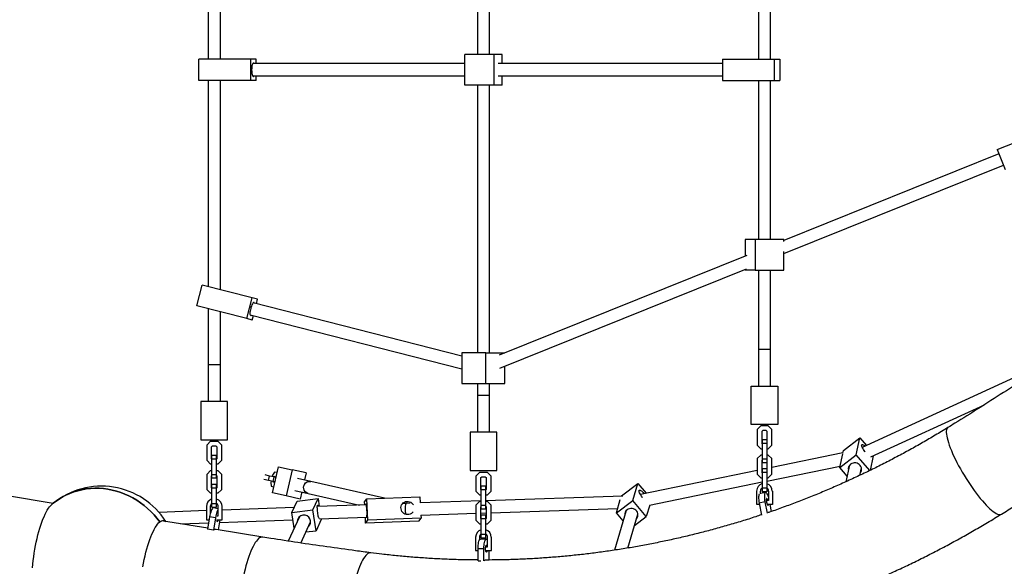
# Model space of a CAD drawing. Units: millimetres. Extents: x 6007 to 16711, y 738 to 10733.
# Drawn here: x 11276 to 12564, y 5064 to 5779 of the extents above; entities that cross this region are included whole.
import ezdxf

# ---------------------------------------------------------------- set-up
doc = ezdxf.new("R2010")
doc.units = ezdxf.units.MM
doc.layers.add('Dimensions', color=7, linetype='Continuous')
doc.styles.get("Standard").update_dxf_attribs({"font": 'arial.ttf'})
doc.dimstyles.new('Leikkiset keinu', dxfattribs={"dimtxt": 150, "dimasz": 2.5, "dimexe": 0.06, "dimexo": 0.625, "dimtad": 0, "dimtih": 1, "dimtoh": 1, "dimdec": 0, "dimtxsty": 'Standard', "dimcen": 2.5, "dimadec": 0, "dimazin": 0, "dimtfac": 1, "dimtmove": 0, "dimatfit": 3, "dimfxl": 1, "dimarcsym": 0})

# ---------------------------------------------------------------- blocks, each defined once
blk = doc.blocks.new('*D10')
at = {"layer": 'Defpoints', "color": 0, "transparency": 16777216}
for p in [(6006.8, 5713.3), (14744.8, 5713.3), (14744.8, 836)]:
    blk.add_point(p, dxfattribs=at)
at = {"layer": 'Dimensions', "color": 0, "lineweight": -2, "transparency": 16777216}
for p, q in [((6006.8, 5712.6), (6006.8, 835.9)), ((14744.8, 5712.6), (14744.8, 835.9)), ((6009.3, 836), (10150.9, 836)), ((14742.3, 836), (10600.7, 836))]:
    blk.add_line(p, q, dxfattribs=at)
at = {"layer": 'Dimensions', "color": 0, "transparency": 16777216}
for points in [[(6009.3, 836.4), (6009.3, 835.6), (6006.8, 836)], [(14742.3, 836.4), (14742.3, 835.6), (14744.8, 836)]]:
    blk.add_solid(points, dxfattribs=at)
at = {"layer": 'Dimensions', "color": 0, "transparency": 16777216, "insert": (10375.8, 836), "char_height": 150, "attachment_point": 5}
blk.add_mtext('8738', dxfattribs=at)
blk = doc.blocks.new('*D11')
at = {"layer": 'Defpoints', "color": 0, "transparency": 16777216}
for p in [(10722.7, 8613.4), (10722.7, 2813.1), (16483.6, 2813.1)]:
    blk.add_point(p, dxfattribs=at)
at = {"layer": 'Dimensions', "color": 0, "lineweight": -2, "transparency": 16777216}
for p, q in [((10723.3, 8613.4), (16483.6, 8613.4)), ((16483.6, 8610.9), (16483.6, 5790.5)), ((16483.6, 2815.6), (16483.6, 5636)), ((10723.3, 2813.1), (16483.6, 2813.1))]:
    blk.add_line(p, q, dxfattribs=at)
at = {"layer": 'Dimensions', "color": 0, "transparency": 16777216}
for points in [[(16483.2, 8610.9), (16484, 8610.9), (16483.6, 8613.4)], [(16483.2, 2815.6), (16484, 2815.6), (16483.6, 2813.1)]]:
    blk.add_solid(points, dxfattribs=at)
at = {"layer": 'Dimensions', "color": 0, "transparency": 16777216, "insert": (16483.6, 5713.3), "char_height": 150, "attachment_point": 5}
blk.add_mtext('5800', dxfattribs=at)
blk = doc.blocks.new('*D12')
at = {"layer": 'Defpoints', "color": 0, "transparency": 16777216}
for p in [(7507.4, 5732.1), (13244.8, 5713.3), (13244.8, 1438.6)]:
    blk.add_point(p, dxfattribs=at)
at = {"layer": 'Dimensions', "color": 0, "lineweight": -2, "transparency": 16777216}
for p, q in [((7507.4, 5731.4), (7507.4, 1438.6)), ((13244.8, 5712.6), (13244.8, 1438.6)), ((7509.9, 1438.6), (10151.5, 1438.6)), ((13242.3, 1438.6), (10600.7, 1438.6))]:
    blk.add_line(p, q, dxfattribs=at)
at = {"layer": 'Dimensions', "color": 0, "transparency": 16777216}
for points in [[(7509.9, 1439), (7509.9, 1438.2), (7507.4, 1438.6)], [(13242.3, 1439), (13242.3, 1438.2), (13244.8, 1438.6)]]:
    blk.add_solid(points, dxfattribs=at)
at = {"layer": 'Dimensions', "color": 0, "transparency": 16777216, "insert": (10376.1, 1438.6), "char_height": 150, "attachment_point": 5}
blk.add_mtext('5737', dxfattribs=at)
blk = doc.blocks.new('*D13')
at = {"layer": 'Defpoints', "color": 0, "transparency": 16777216}
for p in [(10774.3, 7109.6), (10771.8, 4317.8), (15844.8, 4317.8)]:
    blk.add_point(p, dxfattribs=at)
at = {"layer": 'Dimensions', "color": 0, "lineweight": -2, "transparency": 16777216}
for p, q in [((10774.9, 7109.6), (15844.8, 7109.6)), ((15844.8, 7107.1), (15844.8, 5790.9)), ((15844.8, 4320.3), (15844.8, 5636.4)), ((10772.5, 4317.8), (15844.8, 4317.8))]:
    blk.add_line(p, q, dxfattribs=at)
at = {"layer": 'Dimensions', "color": 0, "transparency": 16777216}
for points in [[(15844.3, 7107.1), (15845.2, 7107.1), (15844.8, 7109.6)], [(15844.3, 4320.3), (15845.2, 4320.3), (15844.8, 4317.8)]]:
    blk.add_solid(points, dxfattribs=at)
at = {"layer": 'Dimensions', "color": 0, "transparency": 16777216, "insert": (15844.8, 5713.7), "char_height": 150, "attachment_point": 5}
blk.add_mtext('2792', dxfattribs=at)

msp = doc.modelspace()

# ---------------------------------------------------------------- linework, layer by layer
at = {"color": 7, "linetype": 'Continuous', "lineweight": 25}
for p, q in [((11874.7, 6083.3), (11874.7, 5733.3)), ((11890.7, 5733.3), (11890.7, 6083.3)), ((11522.6, 5996.8), (11522.6, 5727.3)), ((11538.6, 5727.3), (11538.6, 6000.8)), ((12242.3, 5935.2), (12242.3, 5727.3)), ((12258.3, 5727.3), (12258.3, 5935.2)), ((11858.2, 5693.3), (11858.2, 5733.3)), ((11896.8, 5733.3), (11858.2, 5733.3)), ((11896.8, 5693.3), (11896.8, 5733.3)), ((11907.2, 5733.3), (11896.8, 5733.3)), ((11907.2, 5721.3), (11907.2, 5733.3)), ((11510.5, 5699.3), (11510.5, 5727.3)), ((11578.2, 5727.3), (11510.5, 5727.3)), ((11578.2, 5699.3), (11578.2, 5727.3)), ((11585.4, 5727.3), (11578.2, 5727.3)), ((11858.2, 5721.3), (11580.9, 5721.3)), ((11585.4, 5721.3), (11585.4, 5727.3)), ((12195.5, 5721.3), (11902, 5721.3)), ((12195.5, 5727.3), (12195.5, 5699.3)), ((12195.5, 5727.3), (12263.1, 5727.3)), ((12263.1, 5727.3), (12263.1, 5699.3)), ((12263.1, 5727.3), (12270.4, 5727.3)), ((12270.4, 5727.3), (12270.4, 5699.3)), ((11578.2, 5699.3), (11510.5, 5699.3)), ((11522.6, 5699.3), (11522.6, 5429.7)), ((11538.6, 5425.7), (11538.6, 5699.3)), ((11585.4, 5699.3), (11578.2, 5699.3)), ((11580.9, 5705.3), (11858.2, 5705.3)), ((11585.4, 5699.3), (11585.4, 5705.3)), ((11896.8, 5693.3), (11858.2, 5693.3)), ((11874.7, 5693.3), (11874.7, 5343.3)), ((11890.7, 5343.3), (11890.7, 5693.3)), ((11907.2, 5693.3), (11896.8, 5693.3)), ((11902, 5705.3), (12195.5, 5705.3)), ((11907.2, 5693.3), (11907.2, 5705.3)), ((12195.5, 5699.3), (12263.1, 5699.3)), ((12242.3, 5699.3), (12242.3, 5491.3)), ((12258.3, 5491.3), (12258.3, 5699.3)), ((12263.1, 5699.3), (12270.4, 5699.3)), ((12554.6, 5608.9), (12617.7, 5634.3)), ((12556.9, 5603.3), (12275.8, 5490.2)), ((12554.6, 5608.9), (12565.1, 5582.9)), ((12275.8, 5472.9), (12562.9, 5588.5)), ((12224.8, 5491.3), (12224.8, 5469.6)), ((12238.1, 5491.3), (12224.8, 5491.3)), ((12238.1, 5491.3), (12238.1, 5451.3)), ((12275.8, 5491.3), (12238.1, 5491.3)), ((12275.8, 5488.6), (12275.8, 5491.3)), ((12275.8, 5451.3), (12275.8, 5475.5)), ((12227.2, 5470.6), (11903.2, 5340.1)), ((11904.3, 5323.3), (12226.6, 5453.1)), ((12224.8, 5452.4), (12224.8, 5451.3)), ((12238.1, 5451.3), (12224.8, 5451.3)), ((12238.1, 5451.3), (12275.8, 5451.3)), ((12242.3, 5451.3), (12242.3, 5347.6)), ((12258.3, 5347.6), (12258.3, 5451.3)), ((11507.8, 5404.6), (11514.7, 5431.8)), ((11580.3, 5415), (11514.7, 5431.8)), ((11573.4, 5387.9), (11580.3, 5415)), ((11587.2, 5413.2), (11580.3, 5415)), ((11585.7, 5407.4), (11587.2, 5413.2)), ((11573.4, 5387.9), (11507.8, 5404.6)), ((11522.6, 5400.8), (11522.6, 5327.6)), ((11538.6, 5327.6), (11538.6, 5396.8)), ((11854.6, 5338.7), (11581.4, 5408.5)), ((11580.2, 5386.1), (11573.4, 5387.9)), ((11577.4, 5393), (11854.6, 5322.2)), ((11580.2, 5386.1), (11581.7, 5391.9)), ((12242.3, 5347.6), (12242.3, 5299.6)), ((12258.3, 5347.6), (12242.3, 5347.6)), ((12258.3, 5299.6), (12258.3, 5347.6)), ((11854.6, 5343.3), (11854.6, 5303.3)), ((11885.9, 5343.3), (11854.6, 5343.3)), ((11885.9, 5303.3), (11885.9, 5343.3)), ((11885.9, 5343.3), (11910.8, 5343.3)), ((11910.8, 5343.2), (11910.8, 5343.3)), ((11522.6, 5327.6), (11522.6, 5279.6)), ((11538.6, 5327.6), (11522.6, 5327.6)), ((11538.6, 5279.6), (11538.6, 5327.6)), ((11910.8, 5303.3), (11910.8, 5325.9)), ((12602.4, 5322.5), (12378.2, 5219.6)), ((11854.6, 5303.3), (11885.9, 5303.3)), ((11874.7, 5303.3), (11874.7, 5287.3)), ((11885.9, 5303.3), (11910.8, 5303.3)), ((11890.7, 5287.3), (11890.7, 5303.3)), ((12232.8, 5249.6), (12232.8, 5299.6)), ((12232.8, 5299.6), (12267.8, 5299.6)), ((12267.8, 5299.6), (12267.8, 5249.6)), ((11874.7, 5287.3), (11874.7, 5239.3)), ((11890.7, 5287.3), (11874.7, 5287.3)), ((11890.7, 5239.3), (11890.7, 5287.3)), ((11548.1, 5279.6), (11513.1, 5279.6)), ((11513.1, 5279.6), (11513.1, 5229.6)), ((11548.1, 5229.6), (11548.1, 5279.6)), ((12389.4, 5207.2), (12537.9, 5275.3)), ((12267.8, 5249.6), (12232.8, 5249.6)), ((12245.6, 5247.6), (12240.8, 5242.9)), ((12240.8, 5242.9), (12240.8, 5222.4)), ((12255.1, 5247.6), (12245.6, 5247.6)), ((12259.8, 5242.9), (12255.1, 5247.6)), ((12259.8, 5222.4), (12259.8, 5242.9)), ((11513.1, 5229.6), (11548.1, 5229.6)), ((11865.2, 5239.3), (11865.2, 5189.3)), ((11900.2, 5239.3), (11865.2, 5239.3)), ((11900.2, 5189.3), (11900.2, 5239.3)), ((12248.1, 5241.6), (12246.8, 5240.4)), ((12246.8, 5240.4), (12246.8, 5224.9)), ((12253.3, 5229.6), (12247.3, 5229.6)), ((12247.3, 5229.6), (12247.3, 5224.9)), ((12252.6, 5241.6), (12248.1, 5241.6)), ((12253.8, 5240.4), (12252.6, 5241.6)), ((12253.3, 5229.6), (12253.3, 5224.9)), ((12253.8, 5224.9), (12253.8, 5240.4)), ((12353.6, 5215.7), (12375.2, 5232.1)), ((12370.4, 5209.8), (12375.2, 5232.1)), ((12375.2, 5232.1), (12383.7, 5222.2)), ((11521.1, 5222.8), (11525.8, 5227.6)), ((11521.1, 5202.3), (11521.1, 5222.8)), ((11525.8, 5227.6), (11535.3, 5227.6)), ((11527.1, 5220.3), (11528.3, 5221.6)), ((11527.1, 5204.8), (11527.1, 5220.3)), ((11528.3, 5221.6), (11532.8, 5221.6)), ((11532.8, 5221.6), (11534.1, 5220.3)), ((11534.1, 5220.3), (11534.1, 5204.8)), ((11535.3, 5227.6), (11540.1, 5222.8)), ((11540.1, 5222.8), (11540.1, 5202.3)), ((12240.8, 5222.4), (12245.6, 5217.6)), ((12245.6, 5217.6), (12247.3, 5217.6)), ((12246.8, 5224.9), (12247.3, 5224.4)), ((12253.3, 5224.9), (12247.3, 5224.9)), ((12247.3, 5224.9), (12247.3, 5204.4)), ((12253.3, 5224.9), (12253.3, 5204.4)), ((12253.3, 5224.4), (12253.8, 5224.9)), ((12253.3, 5217.6), (12255.1, 5217.6)), ((12255.1, 5217.6), (12259.8, 5222.4)), ((11527.6, 5204.3), (11527.1, 5204.8)), ((11527.6, 5209.6), (11533.6, 5209.6)), ((11527.6, 5204.8), (11527.6, 5209.6)), ((11527.6, 5204.8), (11533.6, 5204.8)), ((11527.6, 5184.3), (11527.6, 5204.8)), ((11533.6, 5204.8), (11533.6, 5209.6)), ((11534.1, 5204.8), (11533.6, 5204.3)), ((11533.6, 5184.3), (11533.6, 5204.8)), ((12245.6, 5209.6), (12240.8, 5204.9)), ((12240.8, 5204.9), (12240.8, 5184.4)), ((12247.3, 5209.6), (12245.6, 5209.6)), ((12253.3, 5204.4), (12247.3, 5204.4)), ((12247.3, 5204.4), (12247.3, 5199.6)), ((12255.1, 5209.6), (12253.3, 5209.6)), ((12253.3, 5204.4), (12253.3, 5199.6)), ((12259.8, 5204.9), (12255.1, 5209.6)), ((12352.9, 5212.3), (12259.8, 5193.2)), ((12259.8, 5184.4), (12259.8, 5204.9)), ((12348.9, 5193.4), (12352.7, 5211.3)), ((12348.9, 5193.4), (12370.4, 5209.8)), ((12352.9, 5212.2), (12353.6, 5215.7)), ((12388, 5189.3), (12370.4, 5209.8)), ((12392.4, 5208.6), (12388.3, 5189.4)), ((11525.8, 5197.6), (11521.1, 5202.3)), ((11527.6, 5197.6), (11525.8, 5197.6)), ((11535.3, 5197.6), (11533.6, 5197.6)), ((11540.1, 5202.3), (11535.3, 5197.6)), ((11606.8, 5160.3), (11614.5, 5194.4)), ((11614.5, 5194.4), (11632.5, 5190.4)), ((11632.5, 5190.4), (11624.8, 5156.2)), ((11650.6, 5186.2), (11632.5, 5190.4)), ((12247.3, 5202.9), (12246.8, 5202.4)), ((12246.8, 5202.4), (12246.8, 5186.9)), ((12247.3, 5190.7), (12246.8, 5190.6)), ((12253.3, 5199.6), (12247.3, 5199.6)), ((12253.3, 5191.6), (12247.3, 5191.6)), ((12247.3, 5191.6), (12247.3, 5186.9)), ((12253.8, 5192), (12251.9, 5191.6)), ((12253.8, 5202.4), (12253.3, 5202.9)), ((12253.3, 5175.6), (12349.3, 5195.2)), ((12253.3, 5191.6), (12253.3, 5186.9)), ((12253.8, 5186.9), (12253.8, 5202.4)), ((12358.4, 5182.2), (12348.9, 5193.4)), ((12361.4, 5196.2), (12356.8, 5174.7)), ((12375, 5183), (12377, 5192.8)), ((11521.1, 5184.8), (11525.8, 5189.6)), ((11521.1, 5164.3), (11521.1, 5184.8)), ((11525.8, 5189.6), (11527.6, 5189.6)), ((11527.1, 5182.3), (11527.6, 5182.8)), ((11527.1, 5166.8), (11527.1, 5182.3)), ((11527.6, 5184.3), (11533.6, 5184.3)), ((11527.6, 5179.6), (11527.6, 5184.3)), ((11527.6, 5179.6), (11533.6, 5179.6)), ((11533.6, 5189.6), (11535.3, 5189.6)), ((11533.6, 5179.6), (11533.6, 5184.3)), ((11533.6, 5182.8), (11534.1, 5182.3)), ((11534.1, 5182.3), (11534.1, 5166.8)), ((11535.3, 5189.6), (11540.1, 5184.8)), ((11540.1, 5184.8), (11540.1, 5164.3)), ((11601.6, 5176.4), (11595.6, 5177.7)), ((11602.9, 5182.2), (11597, 5183.6)), ((11601.6, 5176.4), (11602.9, 5182.2)), ((11608.9, 5180.9), (11602.9, 5182.2)), ((11606.6, 5183.2), (11606.2, 5181.5)), ((11609.3, 5187.4), (11606.6, 5183.2)), ((11607.6, 5175), (11608.9, 5180.9)), ((11608.9, 5181.4), (11608.6, 5180.9)), ((11611.4, 5180.8), (11608.9, 5181.4)), ((11611.3, 5180.3), (11608.9, 5180.9)), ((11612.8, 5186.6), (11609.3, 5187.4)), ((11656.7, 5175.1), (11639.5, 5179)), ((11650.6, 5186.2), (11648.5, 5177)), ((11865.2, 5189.3), (11900.2, 5189.3)), ((11873.2, 5182.5), (11878, 5187.3)), ((11873.2, 5162.1), (11873.2, 5182.5)), ((11878, 5187.3), (11887.4, 5187.3)), ((11879.2, 5180.1), (11880.4, 5181.3)), ((11879.2, 5164.5), (11879.2, 5180.1)), ((11880.4, 5181.3), (11885, 5181.3)), ((11885, 5181.3), (11886.2, 5180.1)), ((11886.2, 5180.1), (11886.2, 5164.5)), ((11887.4, 5187.3), (11892.2, 5182.5)), ((11892.2, 5182.5), (11892.2, 5162.1)), ((12240.8, 5189.4), (12088, 5158.1)), ((12240.8, 5184.4), (12245.6, 5179.6)), ((12245.6, 5179.6), (12247.3, 5179.6)), ((12246.8, 5186.9), (12247.3, 5186.4)), ((12253.3, 5186.9), (12247.3, 5186.9)), ((12247.3, 5186.9), (12247.3, 5166.4)), ((12253.3, 5186.9), (12253.3, 5166.4)), ((12253.3, 5186.4), (12253.8, 5186.9)), ((12253.3, 5179.6), (12255.1, 5179.6)), ((12255.1, 5179.6), (12259.8, 5184.4)), ((11527.6, 5166.3), (11527.1, 5166.8)), ((11527.6, 5171.6), (11533.6, 5171.6)), ((11527.6, 5166.8), (11527.6, 5171.6)), ((11527.6, 5146.3), (11527.6, 5166.8)), ((11527.6, 5166.8), (11533.6, 5166.8)), ((11533.6, 5166.8), (11533.6, 5171.6)), ((11534.1, 5166.8), (11533.6, 5166.3)), ((11533.6, 5146.3), (11533.6, 5166.8)), ((11607.6, 5175), (11601.6, 5176.4)), ((11604.8, 5175.6), (11604.5, 5173.9)), ((11604.5, 5173.9), (11605.1, 5168.9)), ((11605.1, 5168.9), (11608.6, 5168.1)), ((11607.3, 5175.1), (11607.3, 5174.5)), ((11607.3, 5174.5), (11609.9, 5174)), ((11610, 5174.5), (11607.6, 5175)), ((11753.4, 5153.1), (11656.7, 5175.1)), ((11879.7, 5164), (11879.2, 5164.5)), ((11879.7, 5164.5), (11879.7, 5169.3)), ((11879.7, 5169.3), (11885.7, 5169.3)), ((11879.7, 5164.5), (11885.7, 5164.5)), ((11879.7, 5144.1), (11879.7, 5164.5)), ((11885.7, 5164.5), (11885.7, 5169.3)), ((11885.7, 5144.1), (11885.7, 5164.5)), ((11886.2, 5164.5), (11885.7, 5164)), ((12063.1, 5156.3), (12084.5, 5172.6)), ((12077.9, 5150.1), (12084.5, 5172.6)), ((12084.5, 5172.6), (12095.5, 5159.6)), ((12099.9, 5144.2), (12247.3, 5174.4)), ((12253.3, 5166.4), (12247.3, 5166.4)), ((12247.3, 5166.4), (12247.3, 5161.6)), ((12253.3, 5166.4), (12253.3, 5161.6)), ((11319.8, 5146.4), (11260, 5156.1)), ((11525.8, 5159.6), (11521.1, 5164.3)), ((11527.6, 5159.6), (11525.8, 5159.6)), ((11535.3, 5159.6), (11533.6, 5159.6)), ((11540.1, 5164.3), (11535.3, 5159.6)), ((11624.8, 5156.2), (11606.8, 5160.3)), ((11642.9, 5152.1), (11624.8, 5156.2)), ((11635.9, 5163.4), (11653.2, 5159.5)), ((11638.9, 5149.2), (11666.5, 5152.6)), ((11645, 5161.4), (11642.9, 5152.1)), ((11653.2, 5159.5), (11720.6, 5144.2)), ((11659.7, 5137.8), (11666.5, 5152.6)), ((11666.5, 5152.6), (11668, 5142.3)), ((11727.2, 5148.5), (11730.1, 5152.3)), ((11730.1, 5152.3), (11799.6, 5154.8)), ((11731.5, 5124.6), (11730.1, 5152.3)), ((11799.6, 5154.8), (11800, 5147.1)), ((11878, 5157.3), (11873.2, 5162.1)), ((11879.7, 5157.3), (11878, 5157.3)), ((11887.4, 5157.3), (11885.7, 5157.3)), ((12065, 5156), (11885.7, 5149.9)), ((11892.2, 5162.1), (11887.4, 5157.3)), ((12063, 5155.9), (12063.1, 5156.3)), ((12092.6, 5159.4), (12092.9, 5159.1)), ((12240.1, 5145.1), (12240.1, 5162.4)), ((12245.1, 5158.9), (12245.1, 5162.4)), ((12251.7, 5160.6), (12245.1, 5159.3)), ((12253.3, 5161.6), (12247.3, 5161.6)), ((12255.6, 5162.4), (12255.6, 5150.1)), ((12260.6, 5162.4), (12260.6, 5145.1)), ((11520.3, 5142.3), (11520.3, 5125.1)), ((11525.3, 5142.3), (11525.3, 5132.8)), ((11527.6, 5146.3), (11533.6, 5146.3)), ((11527.6, 5141.6), (11527.6, 5146.3)), ((11527.6, 5141.6), (11533.6, 5141.6)), ((11535.8, 5139.5), (11529.6, 5140.5)), ((11533.6, 5141.6), (11533.6, 5146.3)), ((11535.8, 5138.5), (11535.8, 5142.3)), ((11540.8, 5125.1), (11540.8, 5142.3)), ((11635.2, 5141.1), (11540.8, 5137.6)), ((11632.1, 5134.4), (11638.9, 5149.2)), ((11729.5, 5144.5), (11665.3, 5142.2)), ((11727.4, 5144.4), (11727.2, 5148.5)), ((11780.7, 5146.4), (11778, 5146.3)), ((11782.8, 5146.5), (11782, 5146.6)), ((11786.7, 5146.6), (11782.1, 5146.4)), ((11879.7, 5149.7), (11800, 5147.1)), ((11873.2, 5144.5), (11878, 5149.3)), ((11873.2, 5124.1), (11873.2, 5144.5)), ((11878, 5149.3), (11879.7, 5149.3)), ((11879.2, 5142.1), (11879.7, 5142.6)), ((11879.2, 5126.5), (11879.2, 5142.1)), ((11879.7, 5144.1), (11885.7, 5144.1)), ((11879.7, 5139.3), (11879.7, 5144.1)), ((11879.7, 5139.3), (11885.7, 5139.3)), ((11885.7, 5149.3), (11887.4, 5149.3)), ((11885.7, 5139.3), (11885.7, 5144.1)), ((11885.7, 5142.6), (11886.2, 5142.1)), ((11886.2, 5142.1), (11886.2, 5126.5)), ((11887.4, 5149.3), (11892.2, 5144.5)), ((11892.2, 5144.5), (11892.2, 5124.1)), ((11892.2, 5134.1), (12058.2, 5139.7)), ((12056.5, 5133.9), (12061.7, 5151.6)), ((12056.5, 5133.9), (12077.9, 5150.1)), ((12095.7, 5129.2), (12077.9, 5150.1)), ((12100.1, 5144.2), (12095.7, 5129.2)), ((12243.6, 5145.1), (12240.1, 5145.1)), ((12250.9, 5148.4), (12243.3, 5146.9)), ((12243.3, 5146.9), (12246.2, 5131)), ((12250.9, 5148.4), (12253.6, 5133.5)), ((12255.6, 5150.1), (12252.7, 5150.1)), ((12260.6, 5145.1), (12253.9, 5145.1)), ((12259.6, 5136), (12257.9, 5145.1)), ((11520.3, 5136.9), (11458.4, 5134.6)), ((11524.5, 5128.7), (11521.9, 5112.7)), ((11532.1, 5127.5), (11524.5, 5128.7)), ((11526.7, 5137.1), (11525.3, 5137.1)), ((11532.1, 5127.5), (11529.5, 5111.5)), ((11534.5, 5130.1), (11535.8, 5130.1)), ((11535.8, 5130.1), (11535.8, 5138.3)), ((11642.1, 5129), (11627.4, 5097.1)), ((11632.1, 5134.4), (11659.7, 5137.8)), ((11635.2, 5113.9), (11632.1, 5134.4)), ((11663.7, 5110.7), (11659.7, 5137.8)), ((11668.4, 5126.3), (11730, 5128.5)), ((11670.4, 5126.4), (11670.6, 5125.5)), ((11728.6, 5120.7), (11728.2, 5128.5)), ((11801.1, 5127.1), (11731.5, 5124.6)), ((11798.1, 5123.3), (11801.1, 5127.1)), ((11800.8, 5131.2), (11801.1, 5127.1)), ((11800.9, 5131.1), (11873.2, 5133.5)), ((11879.2, 5133.7), (11886.2, 5133.9)), ((11879.7, 5126), (11879.2, 5126.5)), ((11879.7, 5126.5), (11879.7, 5131.3)), ((11879.7, 5131.3), (11885.7, 5131.3)), ((11879.7, 5106.1), (11879.7, 5126.5)), ((11879.7, 5126.5), (11885.7, 5126.5)), ((11885.7, 5126.5), (11885.7, 5131.3)), ((11885.7, 5106.1), (11885.7, 5126.5)), ((11886.2, 5126.5), (11885.7, 5126)), ((12069.4, 5137), (12054.1, 5085.2)), ((12065.4, 5123.4), (12056.5, 5133.9)), ((12071.6, 5088), (12084.7, 5132.5)), ((12080.3, 5117.5), (12095.7, 5129.2)), ((11522.1, 5113.9), (11461.6, 5123.7)), ((11486.6, 5119.6), (11523.2, 5121)), ((11520.3, 5125.1), (11523.9, 5125.1)), ((11533.7, 5125.1), (11540.8, 5125.1)), ((11536, 5111.7), (11538.2, 5125.1)), ((11537.6, 5121.5), (11633.5, 5125)), ((11643.9, 5094.6), (11656.6, 5122.3)), ((11656.5, 5122), (11656.6, 5122.1)), ((11670.6, 5125.5), (11663.7, 5110.7)), ((11728.6, 5120.7), (11731.5, 5124.6)), ((11798.1, 5123.3), (11728.6, 5120.7)), ((11878, 5119.3), (11873.2, 5124.1)), ((11879.7, 5119.3), (11878, 5119.3)), ((11887.4, 5119.3), (11885.7, 5119.3)), ((11892.2, 5124.1), (11887.4, 5119.3)), ((11529.5, 5111.5), (11521.9, 5112.7)), ((11593.9, 5102.3), (11532.9, 5112.2)), ((11650.5, 5109), (11663.7, 5110.7)), ((11872.5, 5102.1), (11872.5, 5084.8)), ((11877.5, 5102.1), (11877.5, 5098.6)), ((11879.7, 5106.1), (11885.7, 5106.1)), ((11879.7, 5101.3), (11879.7, 5106.1)), ((11879.7, 5101.3), (11885.7, 5101.3)), ((11885.7, 5101.3), (11885.7, 5106.1)), ((11888, 5089.8), (11888, 5102.1)), ((11893, 5084.8), (11893, 5102.1)), ((11875.6, 5087.3), (11883.3, 5087.3)), ((11875.6, 5071.1), (11875.6, 5087.3)), ((11886.6, 5099.8), (11878.9, 5099.8)), ((11883.3, 5071.1), (11883.3, 5087.3)), ((11885.6, 5089.8), (11888, 5089.8)), ((11872.5, 5084.8), (11875.6, 5084.8)), ((11885.6, 5084.8), (11893, 5084.8)), ((11889.8, 5084.8), (11889.8, 5072.4)), ((11875.6, 5071.1), (11879.4, 5071.1))]:
    msp.add_line(p, q, dxfattribs=at)
at = {"color": 7, "linetype": 'Continuous', "lineweight": 25, "flags": 128}
for points in [[(11582.7, 5721.3), (11582.4, 5721.7), (11581.9, 5722), (11581.4, 5721.9), (11581, 5721.5), (11580.6, 5720.7), (11580.2, 5719.6), (11579.9, 5718.3), (11579.7, 5716.7), (11579.6, 5715), (11579.5, 5713.3)], [(11579.5, 5713.3), (11579.6, 5711.5), (11579.7, 5709.8), (11579.9, 5708.3), (11580.2, 5706.9), (11580.6, 5705.8), (11581, 5705), (11581.4, 5704.6), (11581.9, 5704.5), (11582.4, 5704.8), (11582.7, 5705.3)], [(11578.2, 5401.1), (11577.8, 5399.4), (11577.5, 5397.7), (11577.3, 5396.2), (11577.3, 5394.8), (11577.3, 5393.6), (11577.5, 5392.8), (11577.8, 5392.3), (11578.2, 5392.1), (11578.7, 5392.2), (11579.2, 5392.6)], [(11583.1, 5408.1), (11582.9, 5408.6), (11582.6, 5409), (11582.1, 5409), (11581.6, 5408.7), (11581, 5408), (11580.4, 5407.1), (11579.8, 5405.8), (11579.2, 5404.4), (11578.6, 5402.8), (11578.2, 5401.1)], [(12381.9, 5214), (12381.7, 5214.2), (12380.7, 5215.6), (12379.7, 5217), (12378.8, 5218.4), (12378.1, 5219.7), (12377.6, 5220.9), (12377.4, 5221.9), (12377.3, 5222.7), (12377.5, 5223.2), (12377.9, 5223.4), (12378.5, 5223.3), (12379.3, 5222.9), (12380.2, 5222.3), (12381.3, 5221.4), (12381.5, 5221.2)], [(12375.6, 5186.2), (12375.8, 5186.5), (12376.7, 5188), (12377.1, 5189.6), (12377.2, 5191.3), (12377, 5192.9), (12376.4, 5194.5), (12375.5, 5196), (12374.3, 5197.3), (12372.9, 5198.3), (12371.3, 5199), (12369.6, 5199.4), (12367.8, 5199.5), (12366.1, 5199.2), (12364.4, 5198.6), (12363, 5197.7)], [(11320, 5146.6), (11322.3, 5148.4), (11326.8, 5151.6), (11331.6, 5154.5), (11336.4, 5157.1), (11341.5, 5159.4), (11346.7, 5161.3), (11352, 5163), (11357.5, 5164.3), (11363, 5165.3), (11368.6, 5165.9), (11374.3, 5166.2), (11380, 5166.1), (11385.7, 5165.7), (11391.3, 5165), (11397, 5163.9), (11402.6, 5162.5), (11408.2, 5160.7), (11413.6, 5158.6), (11418.9, 5156.2), (11424.2, 5153.5), (11429.2, 5150.6), (11434.1, 5147.3), (11438.9, 5143.7), (11443.4, 5139.9), (11447.7, 5135.8), (11451.8, 5131.5), (11455.6, 5126.9), (11459.2, 5122.2)], [(11459.2, 5122.2), (11455.6, 5126.9), (11451.8, 5131.5), (11447.7, 5135.8), (11443.4, 5139.9), (11438.9, 5143.7), (11434.1, 5147.3), (11429.2, 5150.6), (11424.2, 5153.5), (11418.9, 5156.2), (11413.6, 5158.6), (11408.2, 5160.7), (11402.6, 5162.5), (11397, 5163.9), (11391.3, 5165), (11385.7, 5165.7), (11380, 5166.1), (11374.3, 5166.2), (11368.6, 5165.9), (11363, 5165.3), (11357.5, 5164.3), (11352, 5163), (11346.7, 5161.3), (11341.5, 5159.4), (11336.4, 5157.1), (11331.6, 5154.5), (11326.8, 5151.6), (11322.3, 5148.4), (11320, 5146.6)], [(11653.2, 5159.5), (11652.4, 5159.7), (11651, 5160.4), (11649.7, 5161.5), (11648.7, 5162.8), (11648, 5164.3), (11647.6, 5166), (11647.5, 5167.7), (11647.8, 5169.4), (11648.4, 5171), (11649.4, 5172.4), (11650.6, 5173.6), (11652, 5174.5), (11653.5, 5175.1), (11655.1, 5175.3), (11656.7, 5175.1), (11656.7, 5175.1)], [(11653.2, 5159.5), (11653.1, 5159.5), (11651.5, 5160.1), (11650.2, 5161), (11649.1, 5162.2), (11648.2, 5163.6), (11647.7, 5165.3), (11647.5, 5167), (11647.6, 5168.7), (11648.1, 5170.3), (11649, 5171.9), (11650, 5173.2), (11651.4, 5174.2), (11652.9, 5174.9), (11654.5, 5175.2), (11656.1, 5175.2), (11656.7, 5175.1)], [(12090.6, 5154.3), (12090.4, 5154.5), (12089.4, 5155.9), (12088.4, 5157.4), (12087.6, 5158.8), (12086.9, 5160.1), (12086.5, 5161.3), (12086.2, 5162.3), (12086.2, 5163), (12086.4, 5163.5), (12086.9, 5163.8), (12087.5, 5163.7), (12088.3, 5163.3), (12089.3, 5162.7), (12090.4, 5161.8), (12091.5, 5160.7), (12092.6, 5159.4)], [(12243.3, 5158.4), (12243.3, 5158.4), (12242.9, 5157.5), (12242.7, 5156.3), (12242.6, 5154.8), (12242.6, 5153), (12242.7, 5151.1), (12242.9, 5149), (12243.3, 5146.9)], [(12255.6, 5155.1), (12255.1, 5156.3), (12254.5, 5157.8), (12253.8, 5159), (12253.1, 5159.9), (12252.4, 5160.5), (12251.8, 5160.7), (12251.3, 5160.5), (12250.9, 5159.9), (12250.5, 5159), (12250.3, 5157.8), (12250.2, 5156.3), (12250.2, 5154.5), (12250.3, 5152.6), (12250.5, 5150.5), (12250.9, 5148.4)], [(12253.3, 5152.8), (12253, 5152.6), (12252.8, 5152.1), (12252.7, 5151.3), (12252.7, 5150.2), (12252.8, 5149), (12253.1, 5147.8), (12253.4, 5146.6), (12253.8, 5145.5), (12254.2, 5144.7), (12254.6, 5144.1), (12254.9, 5144), (12255.2, 5144.1), (12255.4, 5144.7), (12255.5, 5145.1)], [(11292.9, 5062.3), (11293.3, 5067), (11293.9, 5071.8), (11294.5, 5076.7), (11295.2, 5081.5), (11296, 5086.4), (11296.9, 5091.2), (11297.8, 5095.9), (11298.9, 5100.6), (11300, 5105.2), (11301.2, 5109.6), (11302.4, 5113.9), (11303.7, 5118), (11305.1, 5121.9), (11306.5, 5125.6), (11307.9, 5129), (11309.3, 5132.2), (11310.8, 5135.1), (11312.2, 5137.7), (11313.7, 5140), (11315.2, 5142), (11316.6, 5143.6), (11317.7, 5144.7)], [(11529.6, 5140.5), (11529, 5140.4), (11528.4, 5140), (11527.8, 5139.1), (11527.1, 5138), (11526.5, 5136.5), (11525.9, 5134.8), (11525.4, 5132.9), (11524.9, 5130.8), (11524.5, 5128.7)], [(11668, 5126.8), (11667.9, 5126.8), (11667.6, 5127), (11667.3, 5127.6), (11667, 5128.5), (11666.7, 5129.7), (11666.4, 5131.1), (11666.1, 5132.7), (11665.9, 5134.5), (11665.7, 5136.2), (11665.5, 5137.9), (11665.4, 5139.6), (11665.3, 5141), (11665.3, 5142.2), (11665.4, 5143.2), (11665.5, 5143.8), (11665.7, 5144.1), (11666, 5144), (11666.2, 5143.6), (11666.5, 5142.9), (11666.7, 5142.2)], [(11728.9, 5145.2), (11728.7, 5144.8), (11728.7, 5144.5)], [(11729.3, 5128.5), (11729.3, 5128.4), (11729.5, 5127.9), (11729.7, 5127.8), (11729.9, 5128), (11730.1, 5128.6), (11730.2, 5129.5), (11730.3, 5130.7), (11730.4, 5132.2), (11730.4, 5133.8), (11730.4, 5135.5), (11730.3, 5137.3), (11730.2, 5139), (11730.1, 5140.6), (11729.9, 5142.1), (11729.7, 5143.4), (11729.5, 5144.3), (11729.3, 5144.9), (11729.1, 5145.2), (11728.9, 5145.2), (11728.9, 5145.2)], [(11790.7, 5135.4), (11789.8, 5134.3), (11788.4, 5133.2), (11786.9, 5132.3), (11785.2, 5131.8), (11783.5, 5131.7), (11781.7, 5131.9), (11780, 5132.4), (11778.5, 5133.3), (11777.2, 5134.5), (11776.1, 5135.9), (11775.3, 5137.5), (11774.9, 5139.2), (11774.8, 5140.9), (11775, 5142.6), (11775.6, 5144.3), (11776.6, 5145.8), (11777.8, 5147), (11779.2, 5148), (11780.9, 5148.7), (11782.6, 5149), (11784.3, 5149), (11786.1, 5148.6), (11787.7, 5147.9), (11789.1, 5146.9), (11790.3, 5145.6), (11791.2, 5144.3)], [(12082.8, 5126.1), (12083.4, 5126.8), (12084.2, 5128.3), (12084.7, 5129.9), (12084.8, 5131.5), (12084.6, 5133.2), (12084, 5134.8), (12083.1, 5136.3), (12081.9, 5137.5), (12080.5, 5138.6), (12078.8, 5139.3), (12077.1, 5139.7), (12075.4, 5139.8), (12073.6, 5139.5), (12072, 5139), (12070.5, 5138.1)], [(11535.9, 5138.5), (11535.4, 5137.9), (11534.8, 5136.8), (11534.1, 5135.3), (11533.5, 5133.6), (11533, 5131.7), (11532.5, 5129.6), (11532.1, 5127.5)], [(11641.9, 5128.8), (11641.9, 5128.7), (11641.9, 5128.6)], [(11437.2, 5063.6), (11438.1, 5068.4), (11439, 5073.2), (11440.1, 5077.9), (11441.2, 5082.5), (11442.4, 5086.9), (11443.6, 5091.2), (11444.9, 5095.3), (11446.3, 5099.2), (11447.6, 5102.8), (11449.1, 5106.3), (11450.5, 5109.4), (11452, 5112.3), (11453.4, 5114.9), (11454.9, 5117.2), (11456.3, 5119.2), (11457.8, 5120.9), (11459.2, 5122.2)], [(11459.2, 5122.2), (11460.6, 5123.2), (11462, 5123.8), (11463.3, 5124), (11464.5, 5124), (11465.7, 5123.5), (11466.7, 5122.8)], [(11533.9, 5125.1), (11533.9, 5124.2), (11534.1, 5123.3), (11534.3, 5122.8), (11534.6, 5122.5), (11534.9, 5122.7), (11535.3, 5123.1), (11535.7, 5123.9), (11536, 5125), (11536, 5125.1)], [(11875.6, 5087.3), (11875.7, 5089.5), (11875.8, 5091.6), (11876, 5093.6), (11876.4, 5095.3), (11876.8, 5096.9), (11877.2, 5098.1), (11877.7, 5099.1), (11878.3, 5099.6), (11878.9, 5099.8), (11878.9, 5099.8)], [(11883.3, 5087.3), (11883.4, 5089.5), (11883.5, 5091.6), (11883.8, 5093.5), (11884.1, 5095.3), (11884.5, 5096.9), (11885, 5098.1), (11885.5, 5099), (11886, 5099.6), (11886.6, 5099.8), (11887.1, 5099.6), (11887.7, 5099), (11888, 5098.6)], [(11887.5, 5084.8), (11887.4, 5084.3), (11887.2, 5083.5), (11886.9, 5083), (11886.6, 5082.8), (11886.2, 5083), (11885.9, 5083.5), (11885.7, 5084.3), (11885.5, 5085.4), (11885.4, 5086.7), (11885.4, 5087.9), (11885.5, 5089.2), (11885.7, 5090.2), (11885.9, 5091.1), (11886.2, 5091.6), (11886.6, 5091.8), (11886.6, 5091.8)], [(11886.6, 5091.8), (11886.9, 5091.6), (11887.2, 5091.1), (11887.4, 5090.2), (11887.5, 5089.8)]]:
    msp.add_lwpolyline(points, dxfattribs=at)
at = {"color": 8, "linetype": 'Continuous', "lineweight": 25, "flags": 128}
for points in [[(12490.3, 5245.5), (12489.5, 5244.8), (12488.8, 5243.8), (12488.4, 5242.5), (12488.1, 5240.9), (12488.1, 5239), (12488.2, 5236.9), (12488.6, 5234.5), (12489.1, 5231.9), (12489.9, 5229), (12490.8, 5225.9), (12491.9, 5222.6), (12493.2, 5219.2), (12494.7, 5215.6), (12496.3, 5211.8), (12498, 5207.9), (12500, 5203.9), (12502, 5199.9), (12504.2, 5195.7), (12506.5, 5191.6), (12508.9, 5187.4), (12511.3, 5183.2), (12513.9, 5179.1), (12516.5, 5175), (12519.2, 5171), (12521.8, 5167.1), (12524.6, 5163.3), (12527.3, 5159.7), (12530, 5156.2), (12532.6, 5152.8), (12535.3, 5149.7), (12537.9, 5146.8), (12540.4, 5144.1), (12542.8, 5141.6), (12545.1, 5139.4), (12547.4, 5137.4), (12549.5, 5135.8), (12551.5, 5134.4), (12553.3, 5133.3), (12555, 5132.5), (12556.5, 5132), (12557.9, 5131.8), (12559.1, 5131.9), (12560.1, 5132.3), (12560.1, 5132.3)], [(11593.9, 5102.3), (11593.8, 5102.4), (11592.6, 5102.4), (11591.2, 5102), (11589.9, 5101.3), (11588.5, 5100.3), (11587.1, 5098.9), (11585.7, 5097.2), (11584.2, 5095.1), (11582.8, 5092.8), (11581.3, 5090.1), (11579.9, 5087.2), (11578.5, 5084), (11577.1, 5080.5), (11575.7, 5076.8), (11574.4, 5072.9), (11573.1, 5068.8), (11571.9, 5064.6), (11570.8, 5060.2), (11569.7, 5055.6), (11568.7, 5051), (11567.7, 5046.3), (11566.9, 5041.5), (11566.1, 5036.7)], [(11735.3, 5081.8), (11734.1, 5081.8), (11732.8, 5081.4), (11731.5, 5080.7), (11730.1, 5079.7), (11728.8, 5078.3), (11727.4, 5076.6), (11726, 5074.5), (11724.6, 5072.2), (11723.3, 5069.5), (11721.9, 5066.6), (11720.6, 5063.3), (11719.3, 5059.9), (11718, 5056.2), (11716.8, 5052.3), (11715.7, 5048.1), (11714.6, 5043.9), (11713.6, 5039.4), (11712.6, 5034.9), (11711.7, 5030.2), (11710.9, 5025.5), (11710.2, 5020.7), (11709.6, 5015.8)]]:
    msp.add_lwpolyline(points, dxfattribs=at)
at = {"color": 7, "linetype": 'Continuous', "lineweight": 25}
for centre, radius, start, end in [((12367.7, 5191.4), 7.93, 126.9581, 192.928), ((11383, 5068.9), 100, 32.556, 129.0376), ((12250.3, 5162.4), 10.3, 107.0186, 180), ((12250.3, 5162.4), 5.25, 124.8499, 180), ((12250.3, 5162.4), 10.2, 0, 72.9814), ((12250.3, 5162.4), 5.25, 0, 55.1501), ((11530.6, 5142.3), 10.3, 107.0186, 180), ((11530.6, 5142.3), 10.2, 0, 72.9814), ((12250.8, 5149.5), 4.14, 8.387, 52.2701), ((11383, 5068.9), 100, 129.0376, 130.7685), ((11530.6, 5142.3), 5.25, 124.8499, 180), ((11530.6, 5142.3), 5.25, 0, 55.1501), ((11537, 5129.6), 2.12, 122.5416, 167.0851), ((11647.6, 5122.7), 8.38, 96.5213, 179.6559), ((11647.9, 5122.4), 8.66, 312.4234, 98.435), ((12075.3, 5131.8), 7.87, 126.8824, 188.7817), ((11532.2, 5106.9), 5.34, 82.5816, 119.8036), ((11882.7, 5102.1), 10.2, 107.0186, 180), ((11882.7, 5102.1), 5.25, 124.8499, 180), ((11882.7, 5102.1), 10.2, 0, 72.9814), ((11882.7, 5102.1), 5.25, 0, 55.1501), ((11886.7, 5066.9), 5.39, 91.3924, 128.7502)]:
    msp.add_arc(centre, radius, start, end, dxfattribs=at)
for major_axis, ratio, start_param, end_param in [((-0.28, 8), 0.228043, 0.078875, 2.490838), ((11.2, -1), 0.707829, 1.674913, 1.753455), ((11.2, -1), 0.707829, 1.674913, 1.753455), ((0.76, 7.99), 0.805803, 0.103783, 0.182992)]:
    msp.add_ellipse((11782, 5138.4), major_axis=major_axis, ratio=ratio, start_param=start_param, end_param=end_param, dxfattribs=at)
for points, knots in [([(12604.8, 5318.5), (12601.6, 5316.3), (12587.6, 5307.2), (12562.8, 5291.1), (12530.9, 5270.8), (12506.7, 5255.7), (12493.3, 5247.4), (12490.3, 5245.5)], [0, 0, 0, 0, 0.085777, 0.369164, 0.652553, 0.921031, 1, 1, 1, 1]), ([(12490.3, 5245.5), (12487.5, 5243.8), (12479.2, 5238.8), (12465.4, 5230.6), (12448.8, 5221), (12432, 5211.8), (12415, 5202.8), (12397.9, 5194.1), (12380.7, 5185.7), (12363.4, 5177.6), (12345.9, 5169.7), (12328.3, 5162.2), (12310.6, 5154.9), (12292.8, 5148), (12274.9, 5141.3), (12262.4, 5136.8), (12255.8, 5134.6), (12255.2, 5134.4)], [0, 0, 0, 0, 0.037654, 0.111143, 0.184634, 0.258128, 0.331626, 0.405127, 0.478631, 0.552139, 0.625649, 0.699163, 0.772679, 0.846199, 0.919721, 0.993246, 1, 1, 1, 1]), ([(12560.1, 5132.3), (12566, 5136), (12582.9, 5146.4), (12610.8, 5163.9), (12643.6, 5185), (12668.4, 5201.1), (12682.2, 5210.2), (12685.2, 5212.1)], [0, 0, 0, 0, 0.139443, 0.402605, 0.665769, 0.928934, 1, 1, 1, 1]), ([(11718.3, 4949.9), (11721.8, 4949.4), (11732.1, 4948.1), (11749, 4946.2), (11769, 4944.3), (11789.1, 4942.7), (11809.1, 4941.4), (11829.2, 4940.4), (11849.3, 4939.7), (11869.4, 4939.3), (11889.5, 4939.3), (11909.6, 4939.5), (11929.7, 4940.1), (11949.8, 4941), (11969.9, 4942.2), (11989.9, 4943.8), (12009.9, 4945.6), (12029.9, 4947.8), (12049.9, 4950.2), (12069.8, 4953), (12089.7, 4956.1), (12109.5, 4959.5), (12129.3, 4963.3), (12149, 4967.3), (12168.7, 4971.6), (12188.3, 4976.3), (12207.8, 4981.2), (12227.3, 4986.5), (12246.6, 4992.1), (12265.9, 4997.9), (12285.1, 5004.1), (12304.2, 5010.6), (12323.2, 5017.4), (12342.1, 5024.4), (12360.9, 5031.8), (12379.6, 5039.5), (12398.2, 5047.4), (12416.6, 5055.7), (12435, 5064.2), (12453.2, 5073), (12471.2, 5082.1), (12489.2, 5091.5), (12507, 5101.2), (12524.6, 5111.2), (12542.4, 5121.5), (12554.1, 5128.7), (12560.1, 5132.3)], [0, 0, 0, 0, 0.0124011, 0.0353451, 0.0582891, 0.0812329, 0.1041765, 0.1271199, 0.1500631, 0.1730063, 0.1959494, 0.2188925, 0.2418356, 0.2647787, 0.2877218, 0.310665, 0.3336084, 0.3565518, 0.3794955, 0.4024393, 0.4253834, 0.4483278, 0.4712724, 0.4942174, 0.5171627, 0.5401084, 0.5630546, 0.5860011, 0.6089481, 0.6318956, 0.6548437, 0.6777922, 0.7007413, 0.7236911, 0.7466414, 0.7695923, 0.7925439, 0.8154961, 0.838449, 0.8614027, 0.884357, 0.9073121, 0.9302679, 0.9532245, 0.9761818, 1, 1, 1, 1]), ([(12246.1, 5131.4), (12243.7, 5130.6), (12235.2, 5127.7), (12220.6, 5123.1), (12202.3, 5117.7), (12184, 5112.5), (12165.5, 5107.7), (12147, 5103.1), (12128.4, 5098.9), (12109.8, 5095), (12091.1, 5091.4), (12072.3, 5088), (12053.5, 5085.1), (12034.6, 5082.4), (12015.7, 5080), (11996.8, 5078), (11977.9, 5076.2), (11958.9, 5074.8), (11939.9, 5073.7), (11920.9, 5072.9), (11903.1, 5072.4), (11891.6, 5072.4), (11886.5, 5072.3)], [0, 0, 0, 0, 0.021117, 0.073162, 0.125207, 0.177255, 0.229304, 0.281355, 0.333407, 0.385461, 0.437516, 0.489572, 0.541629, 0.593687, 0.645746, 0.697806, 0.749867, 0.801929, 0.853991, 0.906053, 0.958116, 1, 1, 1, 1]), ([(11735.3, 5081.8), (11728.7, 5082.7), (11709.5, 5085.2), (11677.8, 5089.6), (11640.7, 5095), (11612.8, 5099.3), (11597.4, 5101.8), (11593.9, 5102.3)], [0, 0, 0, 0, 0.139442, 0.406287, 0.673132, 0.925932, 1, 1, 1, 1]), ([(11875.6, 5072.4), (11871.6, 5072.4), (11861.4, 5072.4), (11844.8, 5072.9), (11825.7, 5073.7), (11806.7, 5074.8), (11787.8, 5076.2), (11768.8, 5077.9), (11751.3, 5079.8), (11740.2, 5081.2), (11735.3, 5081.8)], [0, 0, 0, 0, 0.083928, 0.219246, 0.354564, 0.489881, 0.625197, 0.760512, 0.895827, 1, 1, 1, 1])]:
    msp.add_open_spline(points, degree=3, knots=knots, dxfattribs=at)

# ---------------------------------------------------------------- dimensions: what is measured, and where the dimension line sits
at = {"layer": 'Dimensions'}
for base, p1, p2, picture, middle in [((16483.6, 2813.1), (10722.7, 8613.4), (10722.7, 2813.1), '*D11', (16483.6, 5713.3)), ((15844.8, 4317.8), (10774.3, 7109.6), (10771.8, 4317.8), '*D13', (15844.8, 5713.7))]:
    dim = msp.add_linear_dim(base=base, p1=p1, p2=p2, angle=90, dimstyle='Leikkiset keinu', dxfattribs=at)
    dim.commit()
    dim.dimension.update_dxf_attribs({"geometry": picture, "text_midpoint": middle})
dim = msp.add_linear_dim(base=(13244.8, 1438.6), p1=(7507.4, 5732.1), p2=(13244.8, 5713.3), dimstyle='Leikkiset keinu', dxfattribs=at)
dim.commit()
dim.dimension.update_dxf_attribs({"geometry": '*D12', "text_midpoint": (10376.1, 1438.6)})
dim = msp.add_linear_dim(base=(14744.8, 836), p1=(6006.8, 5713.3), p2=(14744.8, 5713.3), dimstyle='Leikkiset keinu', dxfattribs=at)
dim.commit()
dim.dimension.update_dxf_attribs({"geometry": '*D10', "text_midpoint": (10375.8, 836), "dimtype": 160})

doc.saveas('drawing.dxf')
